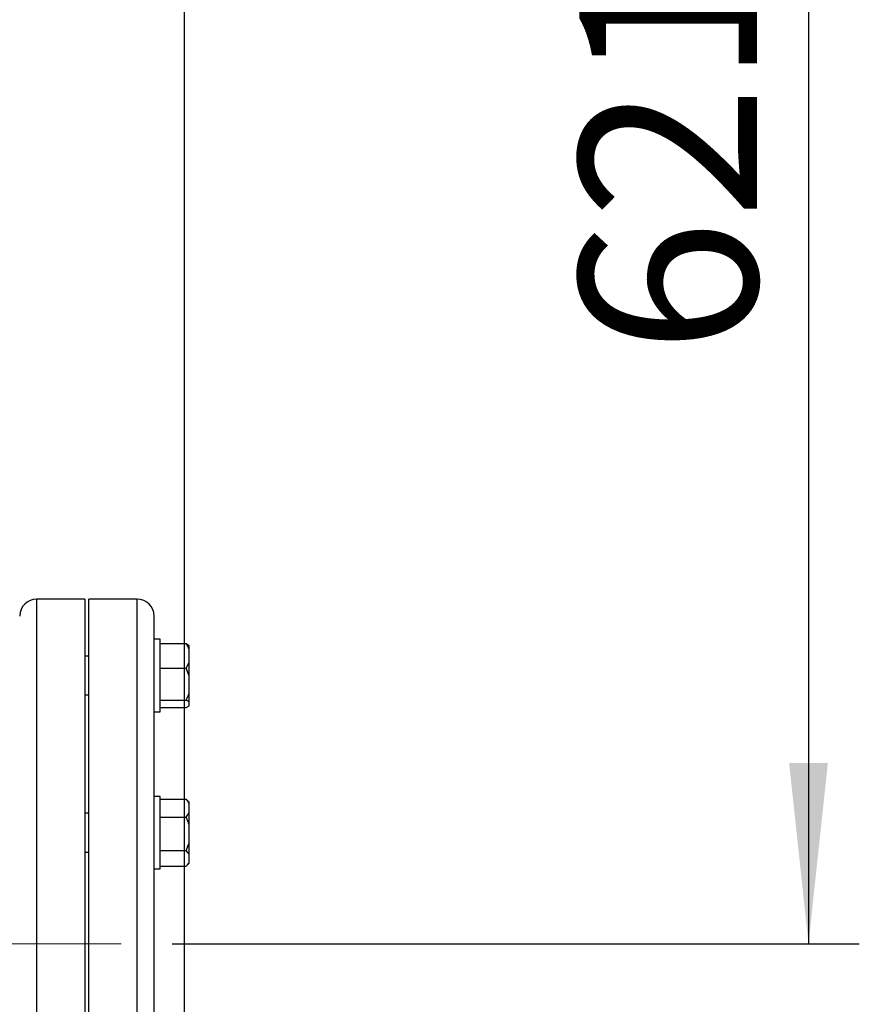
# Model space of a CAD drawing. Units: millimetres. Extents: x 4 to 416, y 4 to 293.
# Drawn here: x 138 to 154, y 182 to 202 of the extents above; entities that cross this region are included whole.
import ezdxf

# ---------------------------------------------------------------- set-up
doc = ezdxf.new("R2010")
doc.units = ezdxf.units.MM
doc.linetypes.add('CENTERX2', pattern=[20.32, 12.7, -2.54, 2.54, -2.54])
doc.layers.add('FORMAT', color=7, linetype='Continuous')
doc.styles.add('SLDTEXTSTYLE0', font='TXT', dxfattribs={"width": 0.75})
doc.dimstyles.new('SLDDIMSTYLE0', dxfattribs={"dimtxt": 3.5, "dimasz": 3.556, "dimexe": 0, "dimexo": 0.0625, "dimgap": 0.875, "dimtad": 1, "dimdec": 0, "dimlfac": 21, "dimrnd": 1e-09, "dimzin": 12, "dimdsep": 46, "dimtxsty": 'SLDTEXTSTYLE0', "dimsah": 1, "dimcen": 0.09, "dimadec": 0, "dimazin": 3, "dimtfac": 1, "dimtdec": 0, "dimtofl": 0, "dimtmove": 0, "dimatfit": 3, "dimfxl": 0, "dimfrac": 2, "dimtolj": 1, "dimtzin": 12, "dimarcsym": 0})

# ---------------------------------------------------------------- blocks, each defined once
blk = doc.blocks.new('_D_2')
at = {"layer": 'FORMAT', "color": 7}
for p, q in [((65.04, 205.76), (65.04, 160.596)), ((140.992, 205.76), (140.992, 160.596)), ((140.992, 161.596), (65.04, 161.596))]:
    blk.add_line(p, q, dxfattribs=at)
for points in [[(65.04, 161.596), (68.596, 161.215), (68.596, 161.977)], [(140.992, 161.596), (137.436, 161.977), (137.436, 161.215)]]:
    blk.add_solid(points, dxfattribs=at)
at = {"layer": 'FORMAT', "color": 7, "insert": (96.869, 166.108), "char_height": 3.5, "attachment_point": 1, "style": 'SLDTEXTSTYLE0'}
blk.add_mtext('1595', dxfattribs=at)
blk = doc.blocks.new('_D_4')
at = {"layer": 'FORMAT', "color": 7}
for p, q in [((143.992, 212.998), (154.286, 212.998)), ((153.286, 212.998), (153.286, 183.441)), ((140.754, 183.441), (154.286, 183.441))]:
    blk.add_line(p, q, dxfattribs=at)
for points in [[(153.286, 212.998), (152.905, 209.442), (153.667, 209.442)], [(153.286, 183.441), (153.667, 186.997), (152.905, 186.997)]]:
    blk.add_solid(points, dxfattribs=at)
at = {"layer": 'FORMAT', "color": 7, "insert": (148.775, 195.054), "char_height": 3.5, "attachment_point": 1, "rotation": 90, "style": 'SLDTEXTSTYLE0'}
blk.add_mtext('621', dxfattribs=at)

msp = doc.modelspace()

# ---------------------------------------------------------------- linework, layer by layer
at = {"color": 7, "linetype": 'Continuous', "lineweight": 25}
for p, q in [((139.04, 190.227), (138.088, 190.227)), ((139.04, 190.227), (139.04, 176.655)), ((140.069, 190.227), (139.116, 190.227)), ((139.116, 176.655), (139.116, 190.227)), ((140.402, 176.989), (140.402, 189.893)), ((140.521, 189.435), (140.402, 189.435)), ((140.521, 188.006), (140.521, 189.435)), ((140.521, 189.35), (141.03, 189.35)), ((141.03, 189.35), (141.092, 189.316)), ((141.092, 189.237), (141.092, 189.316)), ((141.092, 188.978), (141.092, 189.237)), ((139.116, 189.101), (139.04, 189.101)), ((140.521, 188.865), (141.03, 188.865)), ((141.03, 188.865), (141.092, 188.978)), ((141.092, 188.718), (141.03, 188.865)), ((141.092, 188.718), (141.092, 188.978)), ((141.092, 188.382), (141.092, 188.718)), ((139.04, 188.339), (139.116, 188.339)), ((141.092, 188.201), (141.092, 188.382)), ((140.521, 188.235), (141.03, 188.235)), ((140.521, 188.09), (141.03, 188.09)), ((141.03, 188.09), (141.092, 188.124)), ((141.092, 188.124), (141.092, 188.201)), ((140.402, 188.006), (140.521, 188.006)), ((140.521, 186.342), (140.402, 186.342)), ((140.521, 184.913), (140.521, 186.342)), ((140.521, 186.287), (141.03, 186.287)), ((141.03, 186.287), (141.045, 186.273)), ((141.092, 186.226), (141.045, 186.273)), ((141.092, 186.205), (141.092, 186.226)), ((141.092, 186.017), (141.092, 186.205)), ((139.116, 186.009), (139.04, 186.009)), ((140.521, 185.934), (141.03, 185.934)), ((141.03, 185.934), (141.092, 186.017)), ((141.092, 185.781), (141.092, 186.017)), ((141.092, 185.429), (141.092, 185.781)), ((141.03, 185.275), (141.092, 185.429)), ((141.092, 185.204), (141.092, 185.429)), ((139.04, 185.247), (139.116, 185.247)), ((140.521, 185.275), (141.03, 185.275)), ((141.092, 185.204), (141.03, 185.275)), ((141.092, 185.04), (141.092, 185.204)), ((140.521, 184.968), (141.03, 184.968)), ((141.045, 184.982), (141.092, 185.03)), ((141.092, 185.03), (141.092, 185.04)), ((140.402, 184.913), (140.521, 184.913))]:
    msp.add_line(p, q, dxfattribs=at)
at = {"color": 8, "linetype": 'Continuous', "lineweight": 25}
for p, q in [((138.088, 190.227), (138.088, 176.655)), ((140.069, 176.655), (140.069, 190.227))]:
    msp.add_line(p, q, dxfattribs=at)
at = {"color": 7, "linetype": 'Continuous', "lineweight": 25}
for centre, start, end in [((138.088, 189.893), 90, 180), ((140.069, 189.893), 0, 90)]:
    msp.add_arc(centre, 0.333, start, end, dxfattribs=at)
for points, knots in [([(141.092, 189.237), (141.085, 189.253), (141.068, 189.292), (141.044, 189.329), (141.03, 189.35)], [0, 0, 0, 0, 0.421453, 1, 1, 1, 1]), ([(141.03, 188.235), (141.036, 188.245), (141.06, 188.292), (141.078, 188.343), (141.092, 188.382)], [0, 0, 0, 0, 0.206693, 1, 1, 1, 1]), ([(141.092, 188.201), (141.085, 188.206), (141.068, 188.218), (141.044, 188.229), (141.03, 188.235)], [0, 0, 0, 0, 0.421446, 1, 1, 1, 1]), ([(141.092, 186.205), (141.085, 186.217), (141.068, 186.245), (141.044, 186.272), (141.03, 186.287)], [0, 0, 0, 0, 0.421448, 1, 1, 1, 1]), ([(141.092, 185.781), (141.085, 185.803), (141.068, 185.855), (141.044, 185.905), (141.03, 185.934)], [0, 0, 0, 0, 0.421456, 1, 1, 1, 1]), ([(141.03, 184.968), (141.036, 184.973), (141.06, 184.996), (141.078, 185.021), (141.092, 185.04)], [0, 0, 0, 0, 0.206689, 1, 1, 1, 1])]:
    msp.add_open_spline(points, degree=3, knots=knots, dxfattribs=at)
at = {"layer": 'FORMAT', "color": 7, "linetype": 'CENTERX2', "lineweight": 18}
msp.add_line((66.101, 183.441), (139.754, 183.441), dxfattribs=at)

# ---------------------------------------------------------------- dimensions: what is measured, and where the dimension line sits
at = {"layer": 'FORMAT', "color": 7}
dim = msp.add_linear_dim(base=(153.286, 183.441), p1=(142.992, 212.998), p2=(139.754, 183.441), angle=90, dimstyle='SLDDIMSTYLE0', dxfattribs=at)
dim.commit()
dim.dimension.update_dxf_attribs({"geometry": '_D_4', "text_midpoint": (153.286, 198.933), "dimtype": 160})
dim = msp.add_linear_dim(base=(65.04, 161.596), p1=(140.992, 206.76), p2=(65.04, 206.76), dimstyle='SLDDIMSTYLE0', dxfattribs=at)
dim.commit()
dim.dimension.update_dxf_attribs({"geometry": '_D_2', "text_midpoint": (102.041, 161.596), "dimtype": 160})

doc.saveas('drawing.dxf')
